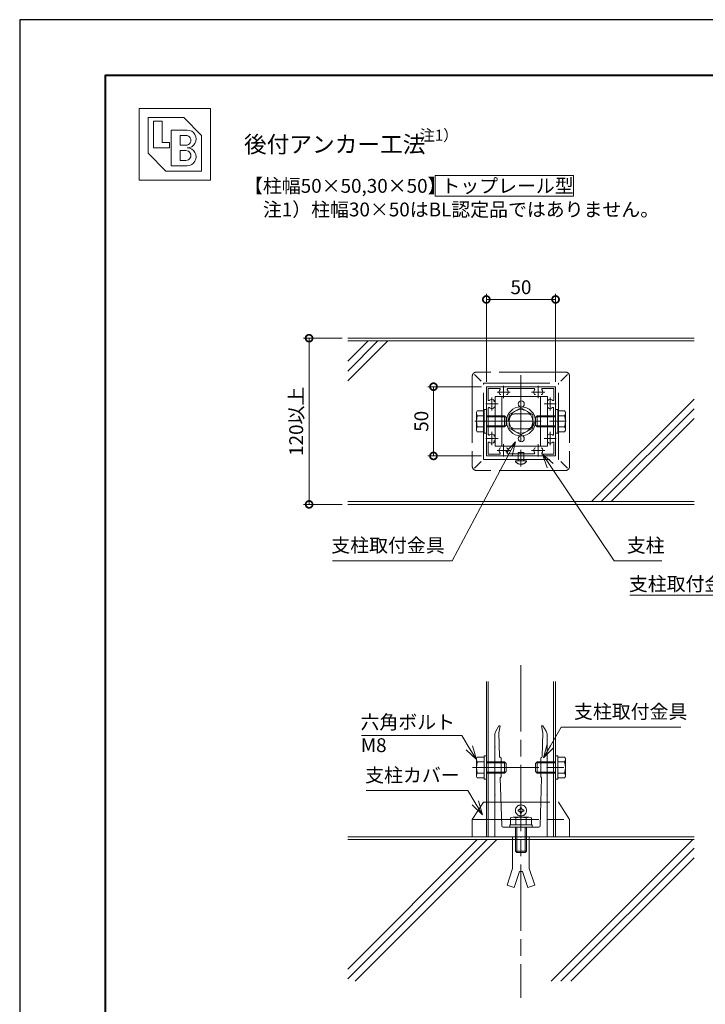
# Model space of a CAD drawing. Units: millimetres. Extents: x 0 to 420, y 0 to 297.
# Drawn here: x 0 to 124, y 119 to 297 of the extents above; entities that cross this region are included whole.
import ezdxf

# ---------------------------------------------------------------- set-up
doc = ezdxf.new("R2010")
doc.units = ezdxf.units.MM
for name, pattern in [('AM_ISO02W050', [7.5, 6, -1.5]), ('AM_ISO08W050', [18, 12, -1.5, 3, -1.5]), ('AM_ISO08W050x2', [9, 6, -0.75, 1.5, -0.75]), ('AM_ISO09W050', [22.5, 12, -1.5, 3, -1.5, 3, -1.5]), ('DASHED', [3.5, 2, -1.5])]:
    doc.linetypes.add(name, pattern=pattern)
for name, color, linetype, lineweight in [('AM_0', 7, 'Continuous', 18), ('AM_1', 14, 'Continuous', 40), ('AM_11', 3, 'AM_ISO09W050', 9), ('AM_2', 40, 'Continuous', 9), ('AM_3', 6, 'AM_ISO02W050', 9), ('AM_5', 3, 'Continuous', 9), ('AM_7', 4, 'AM_ISO08W050', 9)]:
    doc.layers.add(name, color=color, linetype=linetype, lineweight=lineweight)
doc.layers.add('AM_VIEWS', color=1, linetype='Continuous', lineweight=25, plot=False)
doc.styles.add('ゴシック', font='msgothic.ttc')
doc.dimstyles.new('VF$0', dxfattribs={"dimtxt": 10, "dimasz": 10, "dimexe": 4, "dimexo": 4, "dimgap": 2.5, "dimtad": 1, "dimdsep": 46, "dimtxsty": 'ゴシック', "dimblk": 'DOTSMALL', "dimcen": 0, "dimclrd": 256, "dimclre": 256, "dimclrt": 2, "dimadec": 0, "dimazin": 2, "dimtp": 0.1, "dimtm": 0.1, "dimtfac": 0.71, "dimtmove": 0, "dimatfit": 3, "dimldrblk": 'OPEN30', "dimfxl": 1, "dimlwd": -1, "dimlwe": -1, "dimarcsym": 0})

# ---------------------------------------------------------------- blocks, each defined once
blk = doc.blocks.new('_DotSmall')
at = {"color": 0, "linetype": 'ByBlock', "const_width": 0.5}
blk.add_lwpolyline([(-0.0625, 0, 1), (0.0625, 0, 1)], format="xyb", close=True, dxfattribs=at)
blk = doc.blocks.new('*D4')
at = {"layer": 'AM_5', "linetype": 'Continuous'}
for p, q in [((84.25, 231.63), (84.25, 247.5)), ((96.75, 231.63), (96.75, 247.5)), ((96.75, 246.5), (84.25, 246.5))]:
    blk.add_line(p, q, dxfattribs=at)
at = {"layer": 'Defpoints', "color": 0}
for p in [(84.25, 246.5), (84.25, 230.63), (96.75, 230.63)]:
    blk.add_point(p, dxfattribs=at)
at = {"layer": 'AM_5', "xscale": 2.5, "yscale": 2.5, "zscale": 2.5, "rotation": 180}
blk.add_blockref('_DotSmall', (84.25, 246.5), dxfattribs=at)
at = {"layer": 'AM_5', "xscale": 2.5, "yscale": 2.5, "zscale": 2.5}
blk.add_blockref('_DotSmall', (96.75, 246.5), dxfattribs=at)
at = {"layer": 'AM_5', "color": 2, "insert": (90.5, 248.38), "char_height": 2.5, "attachment_point": 5, "style": 'ゴシック'}
blk.add_mtext('50', dxfattribs=at)
blk = doc.blocks.new('_Open30')
at = {"color": 0, "linetype": 'ByBlock', "lineweight": -2}
for p, q in [((-1, 0.267949), (0, 0)), ((0, 0), (-1, -0.267949)), ((0, 0), (-1, 0))]:
    blk.add_line(p, q, dxfattribs=at)
blk = doc.blocks.new('*D5')
at = {"layer": 'AM_5', "linetype": 'Continuous'}
for p, q in [((83.38, 230.75), (73.71, 230.75)), ((74.71, 230.75), (74.71, 218.25)), ((83.38, 218.25), (73.71, 218.25))]:
    blk.add_line(p, q, dxfattribs=at)
at = {"layer": 'Defpoints', "color": 0}
for p in [(84.38, 230.75), (74.71, 218.25), (84.38, 218.25)]:
    blk.add_point(p, dxfattribs=at)
at = {"layer": 'AM_5', "xscale": 2.5, "yscale": 2.5, "zscale": 2.5}
for p, rotation in [((74.71, 230.75), 90), ((74.71, 218.25), 270)]:
    blk.add_blockref('_DotSmall', p, dxfattribs=dict(at, rotation=rotation))
at = {"layer": 'AM_5', "color": 2, "insert": (72.84, 224.5), "char_height": 2.5, "attachment_point": 5, "rotation": 90, "style": 'ゴシック'}
blk.add_mtext('50', dxfattribs=at)
blk = doc.blocks.new('*D6')
at = {"layer": 'AM_5', "linetype": 'Continuous'}
for p, q in [((58.25, 239.5), (51.25, 239.5)), ((52.25, 209.5), (52.25, 239.5)), ((58.25, 209.5), (51.25, 209.5))]:
    blk.add_line(p, q, dxfattribs=at)
at = {"layer": 'Defpoints', "color": 0}
for p in [(52.25, 239.5), (59.25, 239.5), (59.25, 209.5)]:
    blk.add_point(p, dxfattribs=at)
at = {"layer": 'AM_5', "xscale": 2.5, "yscale": 2.5, "zscale": 2.5}
for p, rotation in [((52.25, 239.5), 90), ((52.25, 209.5), 270)]:
    blk.add_blockref('_DotSmall', p, dxfattribs=dict(at, rotation=rotation))
at = {"layer": 'AM_5', "color": 2, "insert": (50.25, 224.5), "char_height": 2.5, "attachment_point": 5, "rotation": 90, "style": 'ゴシック'}
blk.add_mtext('120以上', dxfattribs=at)

msp = doc.modelspace()

# ---------------------------------------------------------------- linework, layer by layer
at = {"layer": 'AM_0'}
for p, q in [((21.558, 280.942), (34.442, 280.942)), ((21.558, 280.942), (21.558, 268.058)), ((34.442, 280.942), (34.442, 268.058)), ((23.1685, 279.3315), (29.6105, 279.3315)), ((23.1685, 279.3315), (23.1685, 272.8895)), ((29.6105, 279.3315), (32.8315, 276.1105)), ((24.1348, 278.6873), (25.7453, 278.6873)), ((24.1348, 278.6873), (24.1348, 273.8558)), ((25.7453, 278.6873), (25.7453, 274.8221)), ((27.3558, 277.0768), (30.2547, 277.0768)), ((27.3558, 277.0768), (27.3558, 270.6348)), ((28.9663, 276.1105), (30.0131, 276.1105)), ((28.9663, 276.1105), (28.9663, 274.3389)), ((32.8315, 276.1105), (32.8315, 269.6685)), ((24.1348, 273.8558), (27.0337, 273.8558)), ((25.7453, 274.8221), (27.0337, 274.8221)), ((27.0337, 274.8221), (27.0337, 273.8558)), ((28.9663, 274.3389), (30.0131, 274.3389)), ((23.1685, 272.8895), (26.3895, 269.6685)), ((28.9663, 273.3726), (28.9663, 271.6011)), ((28.9663, 273.3726), (30.0131, 273.3726)), ((27.3558, 270.6348), (30.2547, 270.6348)), ((28.9663, 271.6011), (30.0131, 271.6011)), ((26.3895, 269.6685), (32.8315, 269.6685)), ((21.558, 268.058), (34.442, 268.058)), ((84.25, 230.625), (84.25, 227.7)), ((84.375, 230.75), (87.3, 230.75)), ((84.575, 230.425), (84.575, 228.3687)), ((84.575, 230.425), (86.6312, 230.425)), ((87.3, 230.75), (87.375, 230.675)), ((87.375, 230.675), (87.45, 230.75)), ((87.45, 230.75), (93.55, 230.75)), ((88.1365, 230.4), (92.8634, 230.4)), ((93.55, 230.75), (93.625, 230.675)), ((93.625, 230.675), (93.7, 230.75)), ((93.7, 230.75), (96.625, 230.75)), ((94.3687, 230.425), (96.425, 230.425)), ((96.425, 228.3687), (96.425, 230.425)), ((96.75, 227.7), (96.75, 230.625)), ((84.25, 227.7), (84.325, 227.625)), ((84.25, 227.55), (84.325, 227.625)), ((84.25, 227.55), (84.25, 221.45)), ((85.6875, 227.9873), (85.6875, 228.1421)), ((96.675, 227.625), (96.75, 227.7)), ((96.675, 227.625), (96.75, 227.55)), ((96.75, 221.45), (96.75, 227.55)), ((84.6, 226.8634), (84.6, 222.1366)), ((96.4, 222.1366), (96.4, 226.8634)), ((84.25, 221.45), (84.325, 221.375)), ((84.25, 221.3), (84.325, 221.375)), ((84.25, 221.3), (84.25, 218.375)), ((84.575, 220.6316), (84.575, 218.575)), ((85.6875, 221.8921), (85.6875, 221.7373)), ((85.6875, 221.0127), (85.6875, 220.858)), ((96.425, 218.575), (96.425, 220.6313)), ((96.675, 221.375), (96.75, 221.45)), ((96.675, 221.375), (96.75, 221.3)), ((96.75, 218.375), (96.75, 221.3)), ((84.375, 218.25), (87.3, 218.25)), ((84.575, 218.575), (86.6312, 218.575)), ((87.3, 218.25), (87.375, 218.325)), ((87.375, 218.325), (87.45, 218.25)), ((87.45, 218.25), (93.55, 218.25)), ((88.1365, 218.6), (92.8634, 218.6)), ((93.55, 218.25), (93.625, 218.325)), ((93.625, 218.325), (93.7, 218.25)), ((93.7, 218.25), (96.625, 218.25)), ((94.3687, 218.575), (96.425, 218.575)), ((84.25, 177.5), (84.25, 149.5)), ((84.6, 177.5), (84.6, 149.5)), ((96.4, 177.5), (96.4, 149.5)), ((96.75, 177.5), (96.75, 149.5)), ((85.9531, 168.5469), (86.525, 169.5)), ((86.525, 169.5), (86.775, 169.5)), ((86.775, 169.5), (86.525, 168.25)), ((94.225, 169.5), (94.475, 168.25)), ((94.225, 169.5), (94.475, 169.5)), ((95.0468, 168.5469), (94.475, 169.5)), ((85.775, 167.9038), (85.775, 165.825)), ((86.6502, 163.9927), (86.525, 168.25)), ((94.3497, 163.9927), (94.475, 168.25)), ((95.225, 167.9038), (95.225, 165.825)), ((85.85, 165.75), (85.775, 165.825)), ((85.85, 165.75), (85.775, 165.675)), ((85.775, 165.675), (85.775, 162.075)), ((95.15, 165.75), (95.225, 165.825)), ((95.15, 165.75), (95.225, 165.675)), ((95.225, 165.675), (95.225, 162.075)), ((82.475, 163.6254), (82.6201, 163.8768)), ((82.475, 163.6254), (82.475, 160.3746)), ((82.6201, 163.8768), (83.85, 163.8768)), ((83.85, 164.125), (83.85, 159.875)), ((83.85, 164.125), (84.25, 164.125)), ((86.9, 163.75), (86.9, 160.25)), ((86.9001, 163.75), (86.9, 163.75)), ((94.0999, 163.75), (94.1, 163.75)), ((94.1, 163.75), (94.1, 160.25)), ((97.15, 164.125), (96.75, 164.125)), ((97.15, 159.875), (97.15, 164.125)), ((98.3798, 163.8768), (97.15, 163.8768)), ((98.525, 163.6254), (98.3798, 163.8768)), ((98.525, 160.3746), (98.525, 163.6254)), ((82.6201, 162.9995), (83.85, 162.9995)), ((84.25, 162.9995), (87.55, 162.9995)), ((84.25, 162.8303), (87.7191, 162.8303)), ((85.85, 162), (85.775, 162.075)), ((85.85, 162), (85.775, 161.925)), ((85.775, 161.925), (85.775, 157.075)), ((87.55, 162.9995), (87.55, 160.9995)), ((87.55, 162.9995), (87.85, 162.6995)), ((87.85, 162.6995), (87.85, 161.2995)), ((93.45, 163.0005), (93.15, 162.7005)), ((93.15, 161.3005), (93.15, 162.7005)), ((96.75, 162.8314), (93.2808, 162.8314)), ((93.45, 161.0005), (93.45, 163.0005)), ((96.75, 163.0005), (93.45, 163.0005)), ((95.15, 162), (95.225, 162.075)), ((95.15, 162), (95.225, 161.925)), ((95.225, 161.925), (95.225, 157.075)), ((98.3798, 163.0005), (97.15, 163.0005)), ((82.475, 160.3746), (82.6201, 160.1232)), ((82.6201, 160.9995), (83.85, 160.9995)), ((82.6201, 160.1232), (83.85, 160.1232)), ((84.25, 161.1686), (87.7191, 161.1686)), ((84.25, 160.9995), (87.55, 160.9995)), ((87.0178, 151.4927), (86.764, 160.1213)), ((86.9, 160.25), (86.889, 160.25)), ((87.55, 160.9995), (87.85, 161.2995)), ((93.45, 161.0005), (93.15, 161.3005)), ((96.75, 161.1697), (93.2808, 161.1697)), ((96.75, 161.0005), (93.45, 161.0005)), ((93.9821, 151.4927), (94.2359, 160.1213)), ((94.1, 160.25), (94.1109, 160.25)), ((98.3798, 161.0005), (97.15, 161.0005)), ((98.3798, 160.1232), (97.15, 160.1232)), ((98.525, 160.3746), (98.3798, 160.1232)), ((83.85, 159.875), (84.25, 159.875)), ((97.15, 159.875), (96.75, 159.875)), ((85.775, 157.075), (85.85, 157)), ((85.775, 156.925), (85.85, 157)), ((85.775, 156.925), (85.775, 149.5)), ((95.225, 157.075), (95.15, 157)), ((95.225, 156.925), (95.15, 157)), ((95.225, 156.925), (95.225, 149.5)), ((88.625, 152.8998), (88.625, 151.65)), ((89.0922, 153.025), (91.9075, 153.025)), ((89.5593, 152.8998), (89.5593, 151.65)), ((91.44, 152.8998), (91.44, 151.65)), ((92.375, 152.8998), (92.375, 151.65)), ((87.2677, 151.25), (93.7322, 151.25)), ((88.5, 151.65), (88.5, 151.25)), ((88.5, 151.65), (92.5, 151.65)), ((92.5, 151.25), (88.5, 151.25)), ((89.5, 151.25), (89.5, 146.9)), ((89.75, 151.25), (89.75, 146.65)), ((91.25, 151.25), (91.25, 146.65)), ((91.5, 151.25), (91.5, 146.9)), ((92.5, 151.65), (92.5, 151.25)), ((85.775, 149.5), (90.35, 149.5)), ((90.35, 149.5), (90.425, 149.425)), ((90.425, 149.425), (90.5, 149.5)), ((90.5, 149.5), (90.575, 149.425)), ((90.575, 149.425), (90.65, 149.5)), ((90.65, 149.5), (95.225, 149.5)), ((89.5, 146.9), (89.75, 146.65)), ((89.5, 146.9), (91.5, 146.9)), ((89.75, 146.65), (91.25, 146.65)), ((91.25, 146.65), (91.5, 146.9))]:
    msp.add_line(p, q, dxfattribs=at)
at = {"layer": 'AM_0', "color": 7, "linetype": 'Continuous'}
for p, q in [((85.822, 228.975), (95.272, 228.975)), ((85.822, 228.975), (85.822, 220.025)), ((87.072, 228.975), (87.072, 220.025)), ((94.022, 228.975), (94.022, 220.025)), ((95.272, 228.975), (95.272, 220.025)), ((82.475, 226.1254), (82.6202, 226.3768)), ((82.475, 226.1254), (82.475, 222.8746)), ((82.6202, 226.3768), (83.85, 226.3768)), ((83.85, 226.625), (83.85, 222.375)), ((83.85, 226.625), (84.25, 226.625)), ((88.375, 225.7269), (90.5, 226.9537)), ((90.5, 226.9537), (92.625, 225.7269)), ((97.15, 226.625), (96.75, 226.625)), ((97.15, 222.375), (97.15, 226.625)), ((98.3798, 226.3768), (97.15, 226.3768)), ((98.525, 226.1254), (98.3798, 226.3768)), ((98.525, 222.8746), (98.525, 226.1254)), ((82.6202, 225.4995), (83.85, 225.4995)), ((84.25, 225.4995), (85.75, 225.4995)), ((84.25, 225.3303), (85.75, 225.3303)), ((87, 225.4995), (87.55, 225.4995)), ((87, 225.3303), (87.55, 225.3303)), ((87.55, 225.4995), (87.55, 223.4995)), ((87.55, 225.4995), (87.85, 225.1995)), ((87.85, 225.1995), (87.85, 223.7995)), ((88.375, 225.7269), (88.375, 223.2731)), ((92.625, 225.7269), (92.625, 223.2731)), ((93.45, 225.5005), (93.15, 225.2005)), ((93.15, 223.8005), (93.15, 225.2005)), ((93.45, 223.5005), (93.45, 225.5005)), ((94, 225.5005), (93.45, 225.5005)), ((94, 225.3314), (93.45, 225.3314)), ((96.75, 225.5005), (95.25, 225.5005)), ((96.75, 225.3314), (95.25, 225.3314)), ((98.3798, 225.5005), (97.15, 225.5005)), ((82.475, 222.8746), (82.6202, 222.6232)), ((82.6202, 223.4995), (83.85, 223.4995)), ((82.6202, 222.6232), (83.85, 222.6232)), ((83.85, 222.375), (84.25, 222.375)), ((84.25, 223.6686), (85.75, 223.6686)), ((84.25, 223.4995), (85.75, 223.4995)), ((87, 223.6686), (87.55, 223.6686)), ((87, 223.4995), (87.55, 223.4995)), ((87.55, 223.4995), (87.85, 223.7995)), ((88.375, 223.2731), (90.5, 222.0463)), ((90.5, 222.0463), (92.625, 223.2731)), ((93.45, 223.5005), (93.15, 223.8005)), ((94, 223.6697), (93.45, 223.6697)), ((94, 223.5005), (93.45, 223.5005)), ((96.75, 223.6697), (95.25, 223.6697)), ((96.75, 223.5005), (95.25, 223.5005)), ((97.15, 222.375), (96.75, 222.375)), ((98.3798, 223.5005), (97.15, 223.5005)), ((98.3798, 222.6232), (97.15, 222.6232)), ((98.525, 222.8746), (98.3798, 222.6232)), ((85.822, 220.025), (95.272, 220.025))]:
    msp.add_line(p, q, dxfattribs=at)
at = {"layer": 'AM_0', "color": 7, "linetype": 'DASHED'}
for p, q in [((89.547, 225.875), (91.547, 225.875)), ((85.75, 225.4995), (87, 225.4995)), ((85.75, 225.3303), (87, 225.3303)), ((95.25, 225.5005), (94, 225.5005)), ((95.25, 225.3314), (94, 225.3314)), ((85.75, 223.6686), (87, 223.6686)), ((85.75, 223.4995), (87, 223.4995)), ((89.547, 223.125), (91.547, 223.125)), ((95.25, 223.6697), (94, 223.6697)), ((95.25, 223.5005), (94, 223.5005))]:
    msp.add_line(p, q, dxfattribs=at)
at = {"layer": 'AM_0'}
msp.add_lwpolyline([(100.0095, 265.125), (100.0095, 268.875), (75.0095, 268.875), (75.0095, 265.125)], close=True, dxfattribs=at)
at = {"layer": 'AM_0', "color": 7, "linetype": 'Continuous'}
for centre, radius in [((90.547, 227.625), 0.5625), ((90.5, 224.5), 2.625), ((90.5, 224.5), 2.125), ((90.547, 221.375), 0.5625)]:
    msp.add_circle(centre, radius, dxfattribs=at)
at = {"layer": 'AM_0'}
for centre, radius, start, end in [((30.0131, 275.2247), 0.8858, 269.999997, 90.000003), ((30.2547, 275.4663), 1.6105, 269.999997, 90.000003), ((30.2547, 272.2453), 1.6105, 269.999997, 90.000003), ((30.0131, 272.4869), 0.8858, 269.999997, 90.000003), ((84.375, 230.625), 0.125, 89.999982, 179.999964), ((87.375, 229.75), 0.8, 143.516427, 199.932696), ((86.8579, 229.5625), 0.25, 199.9327, 269.999997), ((86.6312, 230.3), 0.125, 323.516432, 90.000003), ((87.892, 229.5625), 0.25, 269.999997, 340.067307), ((88.1365, 230.275), 0.125, 90.000003, 214.580611), ((87.375, 229.75), 0.8, 340.067307, 34.580606), ((93.625, 229.75), 0.8, 145.419399, 199.932696), ((92.8634, 230.275), 0.125, 325.419394, 90.000003), ((93.1079, 229.5625), 0.25, 199.9327, 269.999997), ((94.142, 229.5625), 0.25, 269.999997, 340.067307), ((94.3687, 230.3), 0.125, 90.000003, 216.48357), ((93.625, 229.75), 0.8, 340.067307, 36.483568), ((96.625, 230.625), 0.125, 0, 89.999982), ((84.7, 228.3687), 0.125, 179.999995, 306.483569), ((85.25, 227.625), 0.8, 70.067304, 126.483574), ((85.4375, 228.1421), 0.25, 0, 70.067304), ((95.5625, 228.1421), 0.25, 109.932694, 180.000005), ((95.75, 227.625), 0.8, 53.516469, 109.932694), ((96.3, 228.3687), 0.125, 233.516467, 0), ((84.725, 226.8634), 0.125, 55.419393, 180.000005), ((85.25, 227.625), 0.8, 235.419399, 289.932696), ((85.4375, 227.108), 0.25, 289.932696, 0), ((95.5625, 227.108), 0.25, 180.000005, 250.067296), ((95.75, 227.625), 0.8, 250.067306, 304.580607), ((96.275, 226.8634), 0.125, 0, 124.580601), ((84.7, 220.6313), 0.125, 53.516431, 180.000005), ((84.725, 222.1366), 0.125, 179.999995, 304.580607), ((85.25, 221.375), 0.8, 233.516426, 289.932696), ((85.25, 221.375), 0.8, 70.067304, 124.580601), ((85.4375, 221.8921), 0.25, 0, 70.067304), ((85.4375, 220.858), 0.25, 289.932696, 0), ((95.5625, 221.8921), 0.25, 109.932694, 180.000005), ((95.5625, 220.858), 0.25, 179.999995, 250.067306), ((95.75, 221.375), 0.8, 55.419393, 109.932694), ((95.75, 221.375), 0.8, 250.067306, 306.483569), ((96.275, 222.1366), 0.125, 235.419399, 0), ((96.3, 220.6313), 0.125, 0, 126.483574), ((87.375, 219.25), 0.8, 160.0673, 216.48357), ((86.8579, 219.4375), 0.25, 90.000003, 160.0673), ((86.6312, 218.7), 0.125, 269.999997, 36.483568), ((87.892, 219.4375), 0.25, 19.932693, 90.000003), ((88.1365, 218.725), 0.125, 145.419399, 270.000001), ((87.375, 219.25), 0.8, 325.419394, 19.932693), ((93.625, 219.25), 0.8, 160.0673, 214.580611), ((92.8634, 218.725), 0.125, 269.999997, 34.580606), ((93.1079, 219.4375), 0.25, 90.000003, 160.0673), ((94.142, 219.4375), 0.25, 19.932693, 90.000003), ((94.3687, 218.7), 0.125, 143.516427, 270.000001), ((93.625, 219.25), 0.8, 323.516432, 19.932693), ((84.375, 218.375), 0.125, 179.999964, 270.000001), ((96.625, 218.375), 0.125, 270.000018, 0), ((87.025, 167.9038), 1.25, 149.036244, 180.000005), ((93.975, 167.9038), 1.25, 0, 30.963758), ((86.9001, 164), 0.25, 181.684688, 269.999997), ((94.0999, 164), 0.25, 269.999997, 358.315316), ((83.2104, 163.4381), 0.7354, 179.999991, 216.621458), ((85.9917, 161.9995), 3.5167, 163.479663, 196.520347), ((97.7912, 163.4387), 0.7338, 323.336606, 0.00001), ((95.0082, 162.0005), 3.5167, 343.479668, 16.520352), ((83.2088, 160.5613), 0.7338, 143.336601, 180.000005), ((86.889, 160.125), 0.125, 90.000003, 181.684685), ((94.1109, 160.125), 0.125, 358.315316, 90.000003), ((97.7896, 160.5618), 0.7354, 359.999996, 36.621463), ((89.0922, 152.0906), 0.9344, 60.000025, 119.999972), ((90.4997, 149.4306), 3.5944, 74.834239, 105.165771), ((91.9075, 152.0895), 0.9355, 60.018248, 119.981762), ((87.2677, 151.5), 0.25, 181.684688, 269.999997), ((93.7322, 151.5), 0.25, 269.999997, 358.315316)]:
    msp.add_arc(centre, radius, start, end, dxfattribs=at)
at = {"layer": 'AM_0', "color": 7, "linetype": 'Continuous'}
for centre, radius, start, end in [((83.2104, 225.9382), 0.7354, 180.000003, 216.621464), ((97.7912, 225.9387), 0.7338, 323.3366, 0.000004), ((85.9917, 224.4995), 3.5167, 163.479668, 196.520353), ((95.0083, 224.5005), 3.5167, 343.479663, 16.520348), ((83.2088, 223.0613), 0.7338, 143.336605, 180.000009), ((97.7896, 223.0618), 0.7354, 359.999997, 36.621459)]:
    msp.add_arc(centre, radius, start, end, dxfattribs=at)
at = {"layer": 'AM_0', "color": 7, "linetype": 'DASHED'}
for centre, start, end in [((89.547, 224.5), 90.000003, 270.000001), ((91.547, 224.5), 269.999997, 90.000003)]:
    msp.add_arc(centre, 1.375, start, end, dxfattribs=at)
at = {"layer": 'AM_0', "color": 7, "linetype": 'Continuous'}
for p in [(90.5, 226.9537), (84.25, 224.5), (90.5, 224.5), (90.5, 224.5), (90.5, 224.5), (90.547, 224.5), (90.547, 224.5), (96.75, 224.5), (90.5, 222.0463)]:
    msp.add_point(p, dxfattribs=at)
at = {"layer": 'AM_1'}
msp.add_lwpolyline([(15.5, 10), (15.5, 287), (404.5, 287), (404.5, 10)], close=True, dxfattribs=at)
at = {"layer": 'AM_11'}
for p, q in [((83.3125, 231.775), (82.1125, 232.975)), ((98.5375, 233.375), (82.4625, 233.375)), ((97.6875, 231.775), (98.8875, 232.975)), ((81.7125, 232.6258), (81.7125, 216.375)), ((83.7125, 231.375), (97.2875, 231.375)), ((83.7125, 217.625), (83.7125, 231.375)), ((97.2875, 217.625), (97.2875, 231.375)), ((99.2875, 232.625), (99.2875, 216.375)), ((91, 218.875), (90, 218.875)), ((90, 218.875), (90, 217.375)), ((91, 218.875), (91, 217.375)), ((83.3125, 217.225), (82.1125, 216.025)), ((83.7125, 217.625), (97.2875, 217.625)), ((89.5, 217.375), (89.5, 217.25)), ((91.5, 217.375), (89.5, 217.375)), ((91.5, 217.375), (91.5, 217.25)), ((97.6875, 217.225), (98.8875, 216.025)), ((98.5375, 215.625), (82.4625, 215.625)), ((81.7123, 152.625), (83.7123, 155.75)), ((83.7123, 155.75), (97.2873, 155.75)), ((90.3748, 154.75), (90.3748, 154.625)), ((90.3748, 154.75), (90.6248, 154.75)), ((90.6248, 154.75), (90.6248, 154.625)), ((97.2873, 155.75), (99.2873, 152.625)), ((89.9998, 154.375), (90.1248, 154.375)), ((89.9998, 154.375), (89.9998, 154.125)), ((89.9998, 154.125), (90.1248, 154.125)), ((90.3748, 153.875), (90.3748, 153.75)), ((90.3748, 153.75), (90.6248, 153.75)), ((90.6248, 153.875), (90.6248, 153.75)), ((90.8748, 154.375), (90.9998, 154.375)), ((90.8748, 154.125), (90.9998, 154.125)), ((90.9998, 154.375), (90.9998, 154.125)), ((81.7123, 149.5), (81.7123, 152.625)), ((81.7123, 152.625), (99.2873, 152.625)), ((99.2873, 152.625), (99.2873, 149.5)), ((81.7123, 149.5), (99.2873, 149.5))]:
    msp.add_line(p, q, dxfattribs=at)
msp.add_circle((90.4998, 154.25), 1, dxfattribs=at)
for centre, radius, start, end in [((82.4625, 232.625), 0.75, 89.999991, 180.000001), ((98.5375, 232.625), 0.75, 0.000009, 90.000004), ((90.5, 218), 1.25, 216.869916, 270.000018), ((90.5, 218), 1.25, 270.000018, 323.13012), ((82.4625, 216.375), 0.75, 179.999997, 270.000003), ((98.5375, 216.375), 0.75, 270.000003, 0.000005), ((90.1248, 154.625), 0.25, 270.000018, 0), ((90.1248, 153.875), 0.25, 0, 89.999982), ((90.8748, 154.625), 0.25, 179.999978, 270.000028), ((90.8748, 153.875), 0.25, 89.999982, 179.999964)]:
    msp.add_arc(centre, radius, start, end, dxfattribs=at)
at = {"layer": 'AM_2'}
for p, q in [((121.75, 239.5), (59.25, 239.5)), ((121.75, 239), (59.25, 239)), ((121.75, 210), (59.25, 210)), ((121.75, 209.5), (59.25, 209.5)), ((59.2498, 149.5), (121.7498, 149.5)), ((84.3885, 149), (59.2498, 123.859)), ((82.6223, 149), (59.2498, 125.6268)), ((59.2498, 149), (121.7498, 149)), ((86.1546, 149), (60.5972, 123.4386)), ((121.512, 149), (95.9525, 123.4386)), ((121.7498, 147.4681), (97.7203, 123.4386)), ((121.7498, 145.7004), (99.4881, 123.4386))]:
    msp.add_line(p, q, dxfattribs=at)
at = {"layer": 'AM_2', "linetype": 'Continuous'}
for p, q in [((64.6812, 239), (59.25, 233.5728)), ((62.902, 239), (59.25, 235.3406)), ((66.4423, 239), (59.25, 231.8051)), ((121.75, 228.5241), (103.2252, 210)), ((121.75, 226.7564), (104.9926, 210)), ((121.75, 224.9886), (106.7611, 210))]:
    msp.add_line(p, q, dxfattribs=at)
at = {"layer": 'AM_3'}
for p, q in [((89, 149.5), (89, 143.75)), ((89, 149.5), (89, 143.75)), ((92, 149.5), (92, 143.75)), ((88, 140.75), (89, 143.75)), ((89.275, 140.325), (90.25, 143.25)), ((90.25, 143.25), (90.75, 143.25)), ((91.725, 140.325), (90.75, 143.25)), ((93, 140.75), (92, 143.75)), ((88, 140.75), (89.275, 140.325)), ((93, 140.75), (91.725, 140.325))]:
    msp.add_line(p, q, dxfattribs=at)
at = {"layer": 'AM_5'}
for p, q in [((87.7422, 218.9109), (89.508, 220.8031)), ((88.3336, 218.5962), (89.508, 220.8031)), ((88.9249, 218.2815), (89.508, 220.8031)), ((88.3336, 218.5962), (78.0678, 199.3059)), ((95.762, 216.4992), (94.3687, 218.575)), ((96.3182, 216.8725), (94.3687, 218.575)), ((95.2057, 216.1259), (94.3687, 218.575)), ((95.762, 216.4992), (107.3018, 199.3059)), ((78.0678, 199.3059), (56.4561, 199.3059)), ((107.3018, 199.3059), (115.9312, 199.3059)), ((129.9264, 193.086), (110.173, 193.086)), ((95.8133, 165.8947), (97.7725, 169.2931)), ((97.7725, 169.2931), (119.3842, 169.2931)), ((79.8106, 167.7856), (61.7014, 167.7856)), ((81.1689, 165.5686), (79.8106, 167.7856)), ((81.1689, 165.5686), (82.475, 163.4369)), ((81.7401, 165.9186), (82.475, 163.4369)), ((95.233, 166.2293), (94.5647, 163.7289)), ((95.8133, 165.8947), (94.5647, 163.7289)), ((96.3936, 165.5601), (94.5647, 163.7289)), ((80.5977, 165.2187), (82.475, 163.4369)), ((80.9029, 157.8364), (62.5653, 157.8364)), ((82.2612, 155.6194), (80.9029, 157.8364)), ((81.69, 155.2695), (83.5673, 153.4877)), ((82.2612, 155.6194), (83.5673, 153.4877)), ((82.8324, 155.9694), (83.5673, 153.4877))]:
    msp.add_line(p, q, dxfattribs=at)
at = {"layer": 'AM_7'}
for p, q in [((90.5, 232.8382), (90.5, 216.1618)), ((82.1618, 224.5), (98.8382, 224.5)), ((90.4998, 180.5), (90.4998, 120.4386)), ((81.75, 162), (99.25, 162))]:
    msp.add_line(p, q, dxfattribs=at)
at = {"layer": 'AM_7', "linetype": 'AM_ISO08W050x2'}
for p, q in [((86.1765, 229.75), (88.5735, 229.75)), ((87.375, 228.6702), (87.375, 230.886)), ((92.4265, 229.75), (94.8235, 229.75)), ((93.625, 228.6702), (93.625, 230.886)), ((84.1702, 227.625), (86.386, 227.625)), ((85.25, 228.8235), (85.25, 226.4265)), ((94.6702, 227.625), (96.886, 227.625)), ((95.75, 228.8235), (95.75, 226.4265)), ((85.25, 222.5735), (85.25, 220.1765)), ((95.75, 222.5735), (95.75, 220.1765)), ((84.1702, 221.375), (86.386, 221.375)), ((94.6702, 221.375), (96.886, 221.375)), ((86.1765, 219.25), (88.5735, 219.25)), ((87.375, 218.1702), (87.375, 220.386)), ((92.4265, 219.25), (94.8235, 219.25)), ((93.625, 218.1702), (93.625, 220.386))]:
    msp.add_line(p, q, dxfattribs=at)
at = {"layer": 'AM_VIEWS', "linetype": 'Continuous'}
msp.add_lwpolyline([(0, 0), (420, 0), (420, 297), (0, 297), (0, 0)], dxfattribs=at)

# ---------------------------------------------------------------- texts
at = {"layer": 'AM_0', "linetype": 'Continuous', "style": 'ゴシック'}
for s, height, p in [('注1）', 2, (72.2151, 275.1369)), ('\u3000注1）柱幅30×50はBL認定品ではありません。', 2.5, (40.5, 261.4901))]:
    msp.add_text(s, height=height, dxfattribs=at).set_placement(p)
at = {"layer": 'AM_0', "style": 'ゴシック'}
for s, height, p in [('後付アンカー工法', 3, (40.5, 273)), ('【柱幅50×50,30×50】', 2.5, (40.5, 265.75)), ('トップレール型', 2.5, (76.1389, 265.75))]:
    msp.add_text(s, height=height, dxfattribs=at).set_placement(p)
at = {"layer": 'AM_5', "color": 2, "linetype": 'Continuous', "style": 'ゴシック'}
for s, p in [('支柱取付金具', (56.2657, 200.8605)), ('支柱', (109.6114, 200.8478)), ('支柱取付金具', (109.9827, 193.9055)), ('支柱取付金具', (100.0822, 170.8476)), ('六角ボルト', (61.5364, 168.9522)), ('M8', (61.5745, 164.7856)), ('支柱カバー', (62.375, 159.3783))]:
    msp.add_text(s, height=2.5, dxfattribs=at).set_placement(p)

# ---------------------------------------------------------------- dimensions: what is measured, and where the dimension line sits
at = {"layer": 'AM_5'}
dim = msp.add_linear_dim(base=(84.25, 246.5), p1=(96.75, 230.625), p2=(84.25, 230.625), text='50', dimstyle='VF$0', override={"dimscale": 0.25, "dimlfac": 4}, dxfattribs=at)
dim.commit()
dim.dimension.update_dxf_attribs({"geometry": '*D4', "text_midpoint": (90.5, 248.3755)})
for base, p1, p2, text, picture, middle in [((52.25, 239.5), (59.25, 209.5), (59.25, 239.5), '<>以上', '*D6', (50.2477, 224.5)), ((74.7125, 218.25), (84.375, 230.75), (84.375, 218.25), '50', '*D5', (72.837, 224.5))]:
    dim = msp.add_linear_dim(base=base, p1=p1, p2=p2, angle=90, text=text, dimstyle='VF$0', override={"dimscale": 0.25, "dimlfac": 4}, dxfattribs=at)
    dim.commit()
    dim.dimension.update_dxf_attribs({"geometry": picture, "text_midpoint": middle})

doc.saveas('drawing.dxf')
